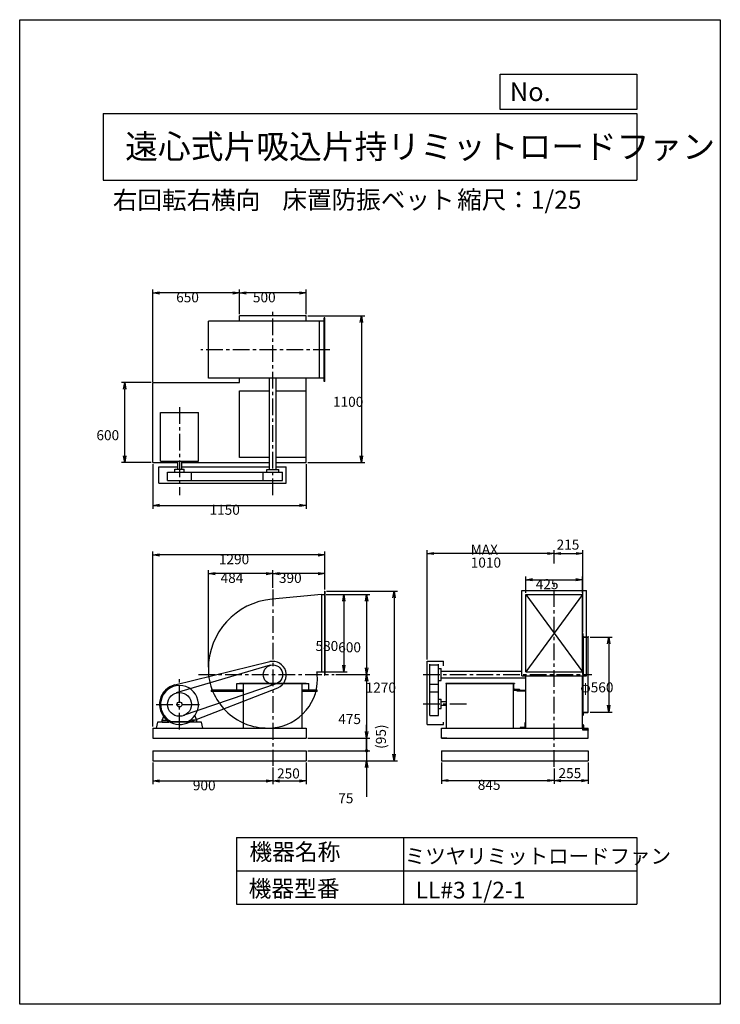
# Model space of a CAD drawing. Extents: x 0 to 5250, y 0 to 7375.
import ezdxf

# ---------------------------------------------------------------- set-up
doc = ezdxf.new("R2010")
doc.units = 0
doc.header["$LTSCALE"] = 100
doc.linetypes.add('CENTER', pattern=[2, 1.25, -0.25, 0.25, -0.25])
doc.layers.get('0').update_dxf_attribs({"linetype": 'CONTINUOUS'})
doc.layers.get('DEFPOINTS').update_dxf_attribs({"linetype": 'CONTINUOUS'})
for name, color, linetype in [('1', 4, 'CONTINUOUS'), ('2', 3, 'CENTER'), ('3', 2, 'CONTINUOUS'), ('4', 7, 'CONTINUOUS')]:
    doc.layers.add(name, color=color, linetype=linetype)
doc.styles.get("Standard").update_dxf_attribs({"font": 'simplex.shx', "bigfont": 'extfont.shx'})
doc.dimstyles.get("Standard").update_dxf_attribs({"dimtxt": 2.5, "dimasz": 2.5, "dimexe": 1.25, "dimexo": 0.625, "dimtad": 1, "dimcen": 2.5, "dimazin": 3, "dimtfac": 1, "dimtmove": 0, "dimatfit": 3})

# ---------------------------------------------------------------- blocks, each defined once
blk = doc.blocks.new('_OPEN')
at = {"color": 0, "linetype": 'BYBLOCK'}
for p, q in [((-1, 0.17), (0, 0)), ((0, 0), (-1, -0.17)), ((0, 0), (-1, 0))]:
    blk.add_line(p, q, dxfattribs=at)
blk = doc.blocks.new('*D1')
at = {"layer": '3', "color": 0}
for p, q in [((3792.5, 3081.9), (3792.5, 3204.7)), ((3842.5, 3179.7), (4167.5, 3179.7)), ((4217.5, 3081.9), (4217.5, 3204.7))]:
    blk.add_line(p, q, dxfattribs=at)
at = {"layer": 'DEFPOINTS', "color": 0}
for p in [(4217.5, 3179.7), (3792.5, 3069.4), (4217.5, 3069.4)]:
    blk.add_point(p, dxfattribs=at)
at = {"layer": '3', "color": 0, "xscale": 50, "yscale": 50, "zscale": 50, "rotation": 180}
blk.add_blockref('_OPEN', (3792.5, 3179.7), dxfattribs=at)
at = {"layer": '3', "color": 0, "xscale": 50, "yscale": 50, "zscale": 50}
blk.add_blockref('_OPEN', (4217.5, 3179.7), dxfattribs=at)
at = {"layer": '3', "color": 0}
blk.add_text('425', height=75, dxfattribs=at).set_placement((3866.9, 3109.4))
blk = doc.blocks.new('*D2')
at = {"layer": '3', "color": 0}
for p, q in [((4274.3, 2749.4), (4438.6, 2749.4)), ((4413.6, 2699.4), (4413.6, 2239.4)), ((4274.3, 2189.4), (4438.6, 2189.4))]:
    blk.add_line(p, q, dxfattribs=at)
at = {"layer": 'DEFPOINTS', "color": 0}
for p in [(4261.8, 2749.4), (4261.8, 2189.4), (4413.6, 2189.4)]:
    blk.add_point(p, dxfattribs=at)
at = {"layer": '3', "color": 0, "xscale": 50, "yscale": 50, "zscale": 50}
for p, rotation in [((4413.6, 2749.4), 90), ((4413.6, 2189.4), 270)]:
    blk.add_blockref('_OPEN', p, dxfattribs=dict(at, rotation=rotation))
at = {"layer": '3', "color": 0}
blk.add_text('φ560', height=75, dxfattribs=at).set_placement((4201.1, 2336.6))
blk = doc.blocks.new('*D3')
at = {"layer": '3', "color": 0}
for p, q in [((997.6, 1811.9), (997.6, 1647.9)), ((1897.6, 1773.3), (1897.6, 1647.9)), ((1047.6, 1672.9), (1847.6, 1672.9))]:
    blk.add_line(p, q, dxfattribs=at)
at = {"layer": 'DEFPOINTS', "color": 0}
for p in [(997.6, 1824.4), (1897.6, 1785.8), (1897.6, 1672.9)]:
    blk.add_point(p, dxfattribs=at)
at = {"layer": '3', "color": 0, "xscale": 50, "yscale": 50, "zscale": 50, "rotation": 180}
blk.add_blockref('_OPEN', (997.6, 1672.9), dxfattribs=at)
at = {"layer": '3', "color": 0, "xscale": 50, "yscale": 50, "zscale": 50}
blk.add_blockref('_OPEN', (1897.6, 1672.9), dxfattribs=at)
at = {"layer": '3', "color": 0}
blk.add_text('900', height=75, dxfattribs=at).set_placement((1297.6, 1602.7))
blk = doc.blocks.new('*D4')
at = {"color": 0, "linetype": 'BYBLOCK'}
for p, q in [((1885.6, 1868.9), (1885.6, 1704.9)), ((1635.6, 1830.3), (1635.6, 1704.9)), ((1685.6, 1729.9), (1835.6, 1729.9))]:
    blk.add_line(p, q, dxfattribs=at)
at = {"layer": 'DEFPOINTS', "color": 0, "linetype": 'BYBLOCK'}
for p in [(1885.6, 1881.4), (1635.6, 1842.8), (1885.6, 1729.9)]:
    blk.add_point(p, dxfattribs=at)
at = {"color": 0, "linetype": 'BYBLOCK', "xscale": 50, "yscale": 50, "zscale": 50, "rotation": 180}
blk.add_blockref('_OPEN', (1635.6, 1729.9), dxfattribs=at)
at = {"color": 0, "linetype": 'BYBLOCK', "xscale": 50, "yscale": 50, "zscale": 50}
blk.add_blockref('_OPEN', (1885.6, 1729.9), dxfattribs=at)
at = {"layer": '3', "color": 0}
blk.add_text('250', height=75, dxfattribs=at).set_placement((1666.5, 1748.6))
blk = doc.blocks.new('*D5')
at = {"layer": '3', "color": 0}
for p, q in [((3160, 1811.9), (3160, 1651.2)), ((4005, 1765.3), (4005, 1651.2)), ((3210, 1676.2), (3955, 1676.2))]:
    blk.add_line(p, q, dxfattribs=at)
at = {"layer": 'DEFPOINTS', "color": 0}
for p in [(3160, 1824.4), (4005, 1777.8), (4005, 1676.2)]:
    blk.add_point(p, dxfattribs=at)
at = {"layer": '3', "color": 0, "xscale": 50, "yscale": 50, "zscale": 50, "rotation": 180}
blk.add_blockref('_OPEN', (3160, 1676.2), dxfattribs=at)
at = {"layer": '3', "color": 0, "xscale": 50, "yscale": 50, "zscale": 50}
blk.add_blockref('_OPEN', (4005, 1676.2), dxfattribs=at)
at = {"layer": '3', "color": 0}
blk.add_text('845', height=75, dxfattribs=at).set_placement((3432.5, 1606))
blk = doc.blocks.new('*D6')
at = {"color": 0, "linetype": 'BYBLOCK'}
for p, q in [((4260, 1868.9), (4260, 1708)), ((4005, 1822.3), (4005, 1708)), ((4055, 1733), (4210, 1733))]:
    blk.add_line(p, q, dxfattribs=at)
at = {"layer": 'DEFPOINTS', "color": 0, "linetype": 'BYBLOCK'}
for p in [(4260, 1881.4), (4005, 1834.8), (4260, 1733)]:
    blk.add_point(p, dxfattribs=at)
at = {"color": 0, "linetype": 'BYBLOCK', "xscale": 50, "yscale": 50, "zscale": 50, "rotation": 180}
blk.add_blockref('_OPEN', (4005, 1733), dxfattribs=at)
at = {"color": 0, "linetype": 'BYBLOCK', "xscale": 50, "yscale": 50, "zscale": 50}
blk.add_blockref('_OPEN', (4260, 1733), dxfattribs=at)
at = {"layer": '3', "color": 0}
blk.add_text('255', height=75, dxfattribs=at).set_placement((4037.6, 1750.9))
blk = doc.blocks.new('*D7')
at = {"layer": '3', "color": 0}
for p, q in [((2297.1, 3069.4), (2624.5, 3069.4)), ((2599.5, 3019.4), (2599.5, 2519.4)), ((2369.6, 2469.4), (2624.5, 2469.4))]:
    blk.add_line(p, q, dxfattribs=at)
at = {"layer": 'DEFPOINTS', "color": 0}
for p in [(2284.6, 3069.4), (2357.1, 2469.4), (2599.5, 2469.4)]:
    blk.add_point(p, dxfattribs=at)
at = {"layer": '3', "color": 0, "xscale": 50, "yscale": 50, "zscale": 50}
for p, rotation in [((2599.5, 3069.4), 90), ((2599.5, 2469.4), 270)]:
    blk.add_blockref('_OPEN', p, dxfattribs=dict(at, rotation=rotation))
at = {"layer": '3', "color": 0}
blk.add_text('600', height=75, dxfattribs=at).set_placement((2387, 2636.6))
blk = doc.blocks.new('*D8')
at = {"layer": '3', "color": 0}
for p, q in [((2297.1, 3069.4), (2454, 3069.4)), ((2429, 3019.4), (2429, 2539.4)), ((2275.1, 2489.4), (2454, 2489.4))]:
    blk.add_line(p, q, dxfattribs=at)
at = {"layer": 'DEFPOINTS', "color": 0}
for p in [(2284.6, 3069.4), (2262.6, 2489.4), (2429, 2489.4)]:
    blk.add_point(p, dxfattribs=at)
at = {"layer": '3', "color": 0, "xscale": 50, "yscale": 50, "zscale": 50}
for p, rotation in [((2429, 3069.4), 90), ((2429, 2489.4), 270)]:
    blk.add_blockref('_OPEN', p, dxfattribs=dict(at, rotation=rotation))
at = {"layer": '3', "color": 0}
blk.add_text('580', height=75, dxfattribs=at).set_placement((2216.5, 2646.6))
blk = doc.blocks.new('*D9')
at = {"layer": '3', "color": 0}
for p, q in [((2369.6, 2469.4), (2624.5, 2469.4)), ((2599.5, 2419.4), (2599.5, 2044.4)), ((2160.1, 1994.4), (2624.5, 1994.4))]:
    blk.add_line(p, q, dxfattribs=at)
at = {"layer": 'DEFPOINTS', "color": 0}
for p in [(2357.1, 2469.4), (2147.6, 1994.4), (2599.5, 1994.4)]:
    blk.add_point(p, dxfattribs=at)
at = {"layer": '3', "color": 0, "xscale": 50, "yscale": 50, "zscale": 50}
for p, rotation in [((2599.5, 2469.4), 90), ((2599.5, 1994.4), 270)]:
    blk.add_blockref('_OPEN', p, dxfattribs=dict(at, rotation=rotation))
at = {"layer": '3', "color": 0}
blk.add_text('475', height=75, dxfattribs=at).set_placement((2387, 2099.1))
blk = doc.blocks.new('_DOT')
at = {"color": 0, "linetype": 'BYBLOCK'}
blk.add_line((-0.25, 0), (-1, 0), dxfattribs=at)
at = {"color": 0, "linetype": 'BYBLOCK', "const_width": 0.25}
blk.add_lwpolyline([(-0.125, 0, 1), (0.125, 0, 1)], format="xyb", close=True, dxfattribs=at)
blk = doc.blocks.new('*D10')
at = {"color": 0, "linetype": 'BYBLOCK'}
for p, q in [((2337.4, 2044.4), (2337.4, 2094.4)), ((1898.1, 1994.4), (2362.4, 1994.4)), ((2337.4, 1994.4), (2337.4, 1899.4)), ((1898.1, 1899.4), (2362.4, 1899.4)), ((2337.4, 1849.4), (2337.4, 1799.4))]:
    blk.add_line(p, q, dxfattribs=at)
at = {"layer": 'DEFPOINTS', "color": 0, "linetype": 'BYBLOCK'}
for p in [(1885.6, 1994.4), (1885.6, 1899.4), (2337.4, 1899.4)]:
    blk.add_point(p, dxfattribs=at)
at = {"color": 0, "linetype": 'BYBLOCK', "xscale": 50, "yscale": 50, "zscale": 50}
for name, p, rotation in [('_OPEN', (2337.4, 1994.4), 270), ('_DOT', (2337.4, 1899.4), 90)]:
    blk.add_blockref(name, p, dxfattribs=dict(at, rotation=rotation))
at = {"layer": '3', "color": 0}
blk.add_text('(95)', height=75, rotation=90, dxfattribs=at).set_placement((2482.1, 1913.4))
blk = doc.blocks.new('*D11')
at = {"layer": '3', "color": 0}
for p, q in [((2599.5, 1949.4), (2599.5, 1999.4)), ((2160.1, 1899.4), (2624.5, 1899.4)), ((2599.5, 1899.4), (2599.5, 1824.4)), ((2160.1, 1824.4), (2624.5, 1824.4)), ((2599.5, 1774.4), (2599.5, 1552.9))]:
    blk.add_line(p, q, dxfattribs=at)
at = {"layer": 'DEFPOINTS', "color": 0}
for p in [(2147.6, 1899.4), (2147.6, 1824.4), (2599.5, 1824.4)]:
    blk.add_point(p, dxfattribs=at)
at = {"layer": '3', "color": 0, "xscale": 50, "yscale": 50, "zscale": 50}
for name, p, rotation in [('_DOT', (2599.5, 1899.4), 270), ('_OPEN', (2599.5, 1824.4), 90)]:
    blk.add_blockref(name, p, dxfattribs=dict(at, rotation=rotation))
at = {"layer": '3', "color": 0}
blk.add_text('75', height=75, dxfattribs=at).set_placement((2387, 1505.9))
blk = doc.blocks.new('*D12')
at = {"layer": '3', "color": 0}
for p, q in [((1897.6, 3119.6), (1897.6, 3251.3)), ((2287.6, 3106.9), (2287.6, 3251.3)), ((2237.6, 3226.3), (1947.6, 3226.3))]:
    blk.add_line(p, q, dxfattribs=at)
at = {"layer": 'DEFPOINTS', "color": 0}
for p in [(1897.6, 3226.3), (1897.6, 3107.1), (2287.6, 3094.4)]:
    blk.add_point(p, dxfattribs=at)
at = {"layer": '3', "color": 0, "xscale": 50, "yscale": 50, "zscale": 50, "rotation": 180}
blk.add_blockref('_OPEN', (1897.6, 3226.3), dxfattribs=at)
at = {"layer": '3', "color": 0, "xscale": 50, "yscale": 50, "zscale": 50}
blk.add_blockref('_OPEN', (2287.6, 3226.3), dxfattribs=at)
at = {"layer": '3', "color": 0}
blk.add_text('390', height=75, dxfattribs=at).set_placement((1942.6, 3156.1))
blk = doc.blocks.new('*D13')
at = {"layer": '3', "color": 0}
for p, q in [((1413.6, 2524.3), (1413.6, 3251.3)), ((1897.6, 3119.6), (1897.6, 3251.3)), ((1847.6, 3226.3), (1463.6, 3226.3))]:
    blk.add_line(p, q, dxfattribs=at)
at = {"layer": 'DEFPOINTS', "color": 0}
for p in [(1413.6, 3226.3), (1897.6, 3107.1), (1413.6, 2511.8)]:
    blk.add_point(p, dxfattribs=at)
at = {"layer": '3', "color": 0, "xscale": 50, "yscale": 50, "zscale": 50, "rotation": 180}
blk.add_blockref('_OPEN', (1413.6, 3226.3), dxfattribs=at)
at = {"layer": '3', "color": 0, "xscale": 50, "yscale": 50, "zscale": 50}
blk.add_blockref('_OPEN', (1897.6, 3226.3), dxfattribs=at)
at = {"layer": '3', "color": 0}
blk.add_text('484', height=75, dxfattribs=at).set_placement((1505.6, 3156.1))
blk = doc.blocks.new('*D14')
at = {"layer": '3', "color": 0}
for p, q in [((997.6, 2081.9), (997.6, 3391.4)), ((2237.6, 3366.4), (1047.6, 3366.4)), ((2287.6, 3106.9), (2287.6, 3391.4))]:
    blk.add_line(p, q, dxfattribs=at)
at = {"layer": 'DEFPOINTS', "color": 0}
for p in [(997.6, 3366.4), (2287.6, 3094.4), (997.6, 2069.4)]:
    blk.add_point(p, dxfattribs=at)
at = {"layer": '3', "color": 0, "xscale": 50, "yscale": 50, "zscale": 50, "rotation": 180}
blk.add_blockref('_OPEN', (997.6, 3366.4), dxfattribs=at)
at = {"layer": '3', "color": 0, "xscale": 50, "yscale": 50, "zscale": 50}
blk.add_blockref('_OPEN', (2287.6, 3366.4), dxfattribs=at)
at = {"layer": '3', "color": 0}
blk.add_text('1290', height=75, dxfattribs=at).set_placement((1492.6, 3296.2))
blk = doc.blocks.new('*D15')
at = {"layer": '3', "color": 0}
for p, q in [((3054.5, 2581.9), (3054.5, 3401.6)), ((4005, 3301.3), (4005, 3401.6)), ((3955, 3376.6), (3104.5, 3376.6))]:
    blk.add_line(p, q, dxfattribs=at)
at = {"layer": 'DEFPOINTS', "color": 0}
for p in [(3054.5, 3376.6), (4005, 3288.8), (3054.5, 2569.4)]:
    blk.add_point(p, dxfattribs=at)
at = {"layer": '3', "color": 0, "xscale": 50, "yscale": 50, "zscale": 50, "rotation": 180}
blk.add_blockref('_OPEN', (3054.5, 3376.6), dxfattribs=at)
at = {"layer": '3', "color": 0, "xscale": 50, "yscale": 50, "zscale": 50}
blk.add_blockref('_OPEN', (4005, 3376.6), dxfattribs=at)
at = {"layer": '3', "color": 0}
for s, p in [('MAX', (3379.8, 3368.9)), ('1010', (3379.8, 3271.4))]:
    blk.add_text(s, height=75, dxfattribs=at).set_placement(p)
blk = doc.blocks.new('*D16')
at = {"layer": '3', "color": 0}
for p, q in [((2160.1, 5158), (2585.2, 5158)), ((2560.2, 5108), (2560.2, 4108)), ((2160.1, 4058), (2585.2, 4058))]:
    blk.add_line(p, q, dxfattribs=at)
at = {"layer": 'DEFPOINTS', "color": 0}
for p in [(2147.6, 5158), (2147.6, 4058), (2560.2, 4058)]:
    blk.add_point(p, dxfattribs=at)
at = {"layer": '3', "color": 0, "xscale": 50, "yscale": 50, "zscale": 50}
for p, rotation in [((2560.2, 5158), 90), ((2560.2, 4058), 270)]:
    blk.add_blockref('_OPEN', p, dxfattribs=dict(at, rotation=rotation))
at = {"layer": '3', "color": 0}
blk.add_text('1100', height=75, dxfattribs=at).set_placement((2347.7, 4475.3))
blk = doc.blocks.new('*D17')
at = {"layer": '3', "color": 0}
for p, q in [((997.6, 4045.5), (997.6, 3711.9)), ((2147.6, 4045.5), (2147.6, 3711.9)), ((1047.6, 3736.9), (2097.6, 3736.9))]:
    blk.add_line(p, q, dxfattribs=at)
at = {"layer": 'DEFPOINTS', "color": 0}
for p in [(997.6, 4058), (2147.6, 4058), (2147.6, 3736.9)]:
    blk.add_point(p, dxfattribs=at)
at = {"layer": '3', "color": 0, "xscale": 50, "yscale": 50, "zscale": 50, "rotation": 180}
blk.add_blockref('_OPEN', (997.6, 3736.9), dxfattribs=at)
at = {"layer": '3', "color": 0, "xscale": 50, "yscale": 50, "zscale": 50}
blk.add_blockref('_OPEN', (2147.6, 3736.9), dxfattribs=at)
at = {"layer": '3', "color": 0}
blk.add_text('1150', height=75, dxfattribs=at).set_placement((1422.6, 3666.7))
blk = doc.blocks.new('*D18')
at = {"layer": '3', "color": 0}
for p, q in [((985.1, 4658), (762.5, 4658)), ((787.5, 4108), (787.5, 4608)), ((985.1, 4058), (762.5, 4058))]:
    blk.add_line(p, q, dxfattribs=at)
at = {"layer": 'DEFPOINTS', "color": 0}
for p in [(787.5, 4658), (997.6, 4658), (997.6, 4058)]:
    blk.add_point(p, dxfattribs=at)
at = {"layer": '3', "color": 0, "xscale": 50, "yscale": 50, "zscale": 50}
for p, rotation in [((787.5, 4658), 90), ((787.5, 4058), 270)]:
    blk.add_blockref('_OPEN', p, dxfattribs=dict(at, rotation=rotation))
at = {"layer": '3', "color": 0}
blk.add_text('600', height=75, dxfattribs=at).set_placement((575, 4225.3))
blk = doc.blocks.new('*D19')
at = {"layer": '3', "color": 0}
for p, q in [((1647.6, 5170.5), (1647.6, 5353.3)), ((2097.6, 5328.3), (1697.6, 5328.3)), ((2147.6, 5170.5), (2147.6, 5353.3))]:
    blk.add_line(p, q, dxfattribs=at)
at = {"layer": 'DEFPOINTS', "color": 0}
for p in [(1647.6, 5328.3), (1647.6, 5158), (2147.6, 5158)]:
    blk.add_point(p, dxfattribs=at)
at = {"layer": '3', "color": 0, "xscale": 50, "yscale": 50, "zscale": 50, "rotation": 180}
blk.add_blockref('_OPEN', (1647.6, 5328.3), dxfattribs=at)
at = {"layer": '3', "color": 0, "xscale": 50, "yscale": 50, "zscale": 50}
blk.add_blockref('_OPEN', (2147.6, 5328.3), dxfattribs=at)
at = {"layer": '3', "color": 0}
blk.add_text('500', height=75, dxfattribs=at).set_placement((1747.6, 5258.1))
blk = doc.blocks.new('*D20')
at = {"layer": '3', "color": 0}
for p, q in [((997.6, 4662.1), (997.6, 5353.3)), ((1597.6, 5328.3), (1047.6, 5328.3)), ((1647.6, 5170.5), (1647.6, 5353.3))]:
    blk.add_line(p, q, dxfattribs=at)
at = {"layer": 'DEFPOINTS', "color": 0}
for p in [(997.6, 5328.3), (1647.6, 5158), (997.6, 4649.6)]:
    blk.add_point(p, dxfattribs=at)
at = {"layer": '3', "color": 0, "xscale": 50, "yscale": 50, "zscale": 50, "rotation": 180}
blk.add_blockref('_OPEN', (997.6, 5328.3), dxfattribs=at)
at = {"layer": '3', "color": 0, "xscale": 50, "yscale": 50, "zscale": 50}
blk.add_blockref('_OPEN', (1647.6, 5328.3), dxfattribs=at)
at = {"layer": '3', "color": 0}
blk.add_text('650', height=75, dxfattribs=at).set_placement((1172.6, 5258.1))
blk = doc.blocks.new('*D22')
at = {"layer": '3', "color": 0}
for p, q in [((2300.1, 3094.4), (2829.9, 3094.4)), ((2804.9, 3044.4), (2804.9, 1874.4)), ((2160.1, 1824.4), (2829.9, 1824.4))]:
    blk.add_line(p, q, dxfattribs=at)
at = {"layer": 'DEFPOINTS', "color": 0}
for p in [(2287.6, 3094.4), (2147.6, 1824.4), (2804.9, 1824.4)]:
    blk.add_point(p, dxfattribs=at)
at = {"layer": '3', "color": 0, "xscale": 50, "yscale": 50, "zscale": 50}
for p, rotation in [((2804.9, 3094.4), 90), ((2804.9, 1824.4), 270)]:
    blk.add_blockref('_OPEN', p, dxfattribs=dict(at, rotation=rotation))
at = {"layer": '3', "color": 0}
blk.add_text('1270', height=75, dxfattribs=at).set_placement((2592.4, 2334.9))
blk = doc.blocks.new('*D23')
at = {"color": 0, "linetype": 'BYBLOCK'}
for p, q in [((4220, 2786.9), (4220, 3401.6)), ((4055, 3376.6), (4170, 3376.6))]:
    blk.add_line(p, q, dxfattribs=at)
at = {"layer": 'DEFPOINTS', "color": 0, "linetype": 'BYBLOCK'}
for p in [(4220, 3376.6), (4005, 3288.8), (4220, 2774.4)]:
    blk.add_point(p, dxfattribs=at)
at = {"color": 0, "linetype": 'BYBLOCK', "xscale": 50, "yscale": 50, "zscale": 50, "rotation": 180}
blk.add_blockref('_OPEN', (4005, 3376.6), dxfattribs=at)
at = {"color": 0, "linetype": 'BYBLOCK', "xscale": 50, "yscale": 50, "zscale": 50}
blk.add_blockref('_OPEN', (4220, 3376.6), dxfattribs=at)
at = {"layer": '3', "color": 0}
blk.add_text('215', height=75, dxfattribs=at).set_placement((4023.2, 3405.7))

msp = doc.modelspace()

# ---------------------------------------------------------------- linework, layer by layer
at = {"layer": '1'}
for p, q in [((2287.6, 5118), (1413.6, 5118)), ((1413.6, 4690.5), (1413.6, 5118)), ((2147.6, 5158), (1647.6, 5158)), ((1647.6, 5118), (1647.6, 5158)), ((2147.6, 5118), (2147.6, 5158)), ((2247.6, 4690.5), (2247.6, 5118)), ((2287.6, 5143), (2282.6, 5143)), ((2282.6, 4665.5), (2282.6, 5143)), ((2287.6, 4665.5), (2287.6, 5143)), ((997.6, 4658), (1647.6, 4658)), ((997.6, 4058), (997.6, 4658)), ((2287.6, 4690.5), (1413.6, 4690.5)), ((1647.6, 4658), (1647.6, 4690.5)), ((1872.6, 4006), (1872.6, 4690.5)), ((1922.6, 4006), (1922.6, 4690.5)), ((2147.6, 4595.5), (2147.6, 4690.5)), ((2287.6, 4665.5), (2282.6, 4665.5)), ((1647.6, 4595.5), (1872.6, 4595.5)), ((1647.6, 4096), (1647.6, 4595.5)), ((1922.6, 4595.5), (2147.6, 4595.5)), ((2147.6, 4096), (2147.6, 4595.5)), ((1055.6, 4068), (1055.6, 4434)), ((1055.6, 4434), (1339.6, 4434)), ((1339.6, 4068), (1339.6, 4434)), ((997.6, 4058), (1183.6, 4058)), ((1055.6, 4068), (1339.6, 4068)), ((1183.6, 4068), (1183.6, 4008)), ((1211.6, 4068), (1211.6, 4008)), ((1211.6, 4058), (1872.6, 4058)), ((1872.6, 4096), (1647.6, 4096)), ((2147.6, 4096), (1922.6, 4096)), ((1922.6, 4058), (2147.6, 4058)), ((2147.6, 4058), (2147.6, 4098)), ((2147.6, 4058), (2147.6, 4096)), ((1042.6, 3903), (1042.6, 4025)), ((1042.6, 4025), (1183.6, 4025)), ((1108.6, 3986), (1286.6, 3986)), ((1108.6, 3923), (1108.6, 3986)), ((1162.6, 4008), (1232.6, 4008)), ((1162.6, 3986), (1162.6, 4008)), ((1211.6, 4025), (1872.6, 4025)), ((1232.6, 3986), (1232.6, 4008)), ((1286.6, 3986), (1970.1, 3986)), ((1286.6, 3923), (1286.6, 3986)), ((1825.1, 3923), (1825.1, 3986)), ((1852.6, 4006), (1942.6, 4006)), ((1852.6, 3986), (1852.6, 4006)), ((1922.6, 4025), (1997.6, 4025)), ((1942.6, 3986), (1942.6, 4006)), ((1964.3, 4025), (1997.6, 4025)), ((1970.1, 3923), (1970.1, 3986)), ((1997.6, 3903), (1997.6, 4025)), ((1108.6, 3923), (1286.6, 3923)), ((1286.6, 3923), (1970.1, 3923)), ((1042.6, 3903), (1997.6, 3903)), ((3762.5, 3099.4), (4247.5, 3099.4)), ((3762.5, 2459.4), (3762.5, 3099.4)), ((4247.5, 2459.4), (4247.5, 3099.4)), ((2262.6, 3069.4), (1891.3, 3035.1)), ((2262.6, 3069.4), (2262.6, 2489.4)), ((2262.6, 3069.4), (2284.6, 3069.4)), ((2284.6, 3094.4), (2284.6, 2464.4)), ((2284.6, 3094.4), (2287.6, 3094.4)), ((2287.6, 3094.4), (2287.6, 2464.4)), ((3792.5, 3069.4), (4217.5, 3069.4)), ((4217.5, 3069.4), (3792.5, 2489.4)), ((3792.5, 3069.4), (4217.5, 2489.4)), ((3792.5, 2489.4), (3792.5, 3069.4)), ((4217.5, 2489.4), (4217.5, 3069.4)), ((4220, 2749.4), (4220, 2774.4)), ((4220, 2774.4), (4221, 2774.4)), ((4220, 2774.4), (4220, 2749.4)), ((4220, 2469.4), (4220, 2759.4)), ((4220, 2749.4), (4260, 2749.4)), ((4223, 2756.4), (4223, 2772.4)), ((4223, 2756.4), (4223, 2469.4)), ((4227, 2752.4), (4258, 2752.4)), ((4242.5, 2752.4), (4259.8, 2752.4)), ((4242.5, 2749.4), (4261.8, 2749.4)), ((4260, 2189.4), (4260, 2749.4)), ((4261.8, 2749.4), (4261.8, 2750.4)), ((4261.8, 2749.4), (4261.8, 2750.4)), ((1162.9, 2392.3), (1874.5, 2566.6)), ((1877.6, 2539), (1173.1, 2331.9)), ((1413.6, 2511.8), (1413.6, 2510.9)), ((3054.5, 2096.4), (3054.5, 2569.4)), ((3054.5, 2569.4), (3176.5, 2569.4)), ((3074.5, 2340.4), (3074.5, 2546.9)), ((3074.5, 2541.9), (3137.5, 2541.9)), ((3137.5, 2340.4), (3137.5, 2546.9)), ((3137.5, 2514.4), (3157.5, 2514.4)), ((3157.5, 2424.4), (3157.5, 2514.4)), ((3176.5, 2536), (3176.5, 2569.4)), ((2227.5, 2489.4), (2284.6, 2489.4)), ((2231.6, 2436.4), (2229.1, 2469.4)), ((2284.6, 2464.4), (2287.6, 2464.4)), ((3157.5, 2494.4), (3762.5, 2494.4)), ((3157.5, 2444.4), (3790.5, 2444.4)), ((3762.5, 2459.4), (4247.5, 2459.4)), ((3771.6, 2469.4), (3771.6, 2469.4)), ((3792.5, 2489.4), (4217.5, 2489.4)), ((3792.5, 2069.4), (3792.5, 2459.4)), ((4217.5, 2069.4), (4217.5, 2459.4)), ((4220, 2469.4), (4220, 2179.4)), ((4223, 2182.4), (4223, 2469.4)), ((1920.7, 2400.6), (1226, 2162)), ((1251.9, 2106.5), (1933.8, 2371.1)), ((1627.6, 2403), (2167.6, 2403)), ((1627.6, 2353), (1627.6, 2403)), ((1647.6, 2406.2), (2147.6, 2406.2)), ((1647.6, 2406.2), (1647.6, 2403)), ((1677.6, 2069.4), (1677.6, 2403)), ((2117.6, 2069.4), (2117.6, 2403)), ((2147.6, 2406.2), (2147.6, 2403)), ((2167.6, 2353), (2167.6, 2403)), ((3074.5, 2396.9), (3137.5, 2396.9)), ((3137.5, 2424.4), (3157.5, 2424.4)), ((3192.5, 2406.2), (3707.5, 2406.2)), ((3192.5, 2406.2), (3192.5, 2403)), ((3192.5, 2403), (3707.5, 2403)), ((3198, 2069.4), (3198, 2403)), ((3697.5, 2403), (3697.5, 2069.4)), ((3707.5, 2406.2), (3707.5, 2403)), ((1677.6, 2353), (1435.8, 2353)), ((1435.8, 2353), (1435.8, 2344)), ((1677.6, 2344), (1435.8, 2344)), ((2230.1, 2353), (2117.6, 2353)), ((2230.1, 2344), (2117.6, 2344)), ((2230.1, 2344), (2230.1, 2353)), ((3074.5, 2162.4), (3074.5, 2340.4)), ((3074.5, 2340.4), (3137.5, 2340.4)), ((3137.5, 2162.4), (3137.5, 2340.4)), ((3137.5, 2286.4), (3159.5, 2286.4)), ((3159.5, 2216.4), (3159.5, 2286.4)), ((3725.5, 2353), (3790.5, 2353)), ((3725.5, 2347), (3725.5, 2353)), ((3725.5, 2347), (3790.5, 2347)), ((3137.5, 2216.4), (3159.5, 2216.4)), ((3198, 2265.4), (3159.5, 2265.4)), ((3198, 2237.4), (3159.5, 2237.4)), ((1067.6, 2129.4), (1081.7, 2163.5)), ((1327.6, 2129.4), (1313.6, 2163.5)), ((3074.5, 2162.4), (3137.5, 2162.4)), ((4220, 2164.4), (4220, 2189.4)), ((4220, 2189.4), (4260, 2189.4)), ((4220, 2189.4), (4220, 2164.4)), ((4220, 2164.4), (4221, 2164.4)), ((4223, 2182.4), (4223, 2166.4)), ((4227, 2186.4), (4258, 2186.4)), ((4260, 2189.4), (4260, 2188.4)), ((997.6, 2069.4), (997.6, 1994.4)), ((997.6, 2069.4), (2147.6, 2069.4)), ((1067.6, 2114.4), (1067.6, 2129.4)), ((1067.6, 2129.4), (1116.3, 2129.4)), ((1067.6, 2114.4), (1117.6, 2114.4)), ((1117.6, 2128.4), (1117.6, 2114.4)), ((1134.2, 2118.7), (1261, 2118.7)), ((1277.6, 2128.4), (1277.6, 2114.4)), ((1327.6, 2129.4), (1279, 2129.4)), ((1327.6, 2114.4), (1327.6, 2129.4)), ((2147.6, 2069.4), (2147.6, 1994.4)), ((3054.5, 2096.4), (3176.5, 2096.4)), ((3160, 2067.6), (3160, 2069.4)), ((3160, 2069.4), (3200, 2069.4)), ((3160, 1994.4), (3160, 2069.4)), ((3176.5, 2096.4), (3176.5, 2112.5)), ((3200, 2069.4), (4260, 2069.4)), ((4219.8, 2094.4), (4221.8, 2094.4)), ((4219.8, 2069.4), (4219.8, 2094.4)), ((4219.8, 2054.4), (4219.8, 2069.4)), ((4224.8, 2091.4), (4224.8, 2069.4)), ((4224.8, 2063.9), (4224.8, 2069.4)), ((4260, 1994.4), (4260, 2069.4)), ((997.6, 1994.4), (2147.6, 1994.4)), ((3160, 1994.4), (3160, 1996.2)), ((3160, 1994.4), (4260, 1994.4)), ((3200, 1994.4), (3160, 1994.4)), ((4259.8, 2054.4), (4219.8, 2054.4)), ((4229.3, 2059.4), (4256.8, 2059.4)), ((4259.8, 2056.4), (4259.8, 2054.4)), ((997.6, 1899.4), (997.6, 1824.4)), ((997.6, 1899.4), (2147.6, 1899.4)), ((2147.6, 1899.4), (2147.6, 1824.4)), ((3160, 1899.4), (4260, 1899.4)), ((3160, 1899.4), (3160, 1824.4)), ((4260, 1899.4), (4260, 1824.4)), ((997.6, 1824.4), (2147.6, 1824.4)), ((3160, 1824.4), (4260, 1824.4))]:
    msp.add_line(p, q, dxfattribs=at)
for points in [[(3697.5, 2353), (3747.5, 2353), (3747.5, 2354.5, 0.414214), (3743, 2359), (3710, 2359, -0.414214), (3703.5, 2365.5), (3703.5, 2398.5, 0.414214), (3699, 2403), (3697.5, 2403)], [(3790.5, 2069.4), (3790.5, 2109.4), (3788.5, 2109.4, 0.414214), (3785.5, 2106.4), (3785.5, 2078.9, -0.414214), (3781, 2074.4), (3753.5, 2074.4, 0.414214), (3750.5, 2071.4), (3750.5, 2069.4)]]:
    msp.add_lwpolyline(points, format="xyb", close=True, dxfattribs=at)
msp.add_lwpolyline([(1022.6, 2069.4), (1372.6, 2069.4), (1362.6, 2114.4), (1032.6, 2114.4)], close=True, dxfattribs=at)
for centre, radius in [((1897.6, 2469.4), 72.5), ((1197.6, 2246.4), 89), ((1197.6, 2246.4), 19)]:
    msp.add_circle(centre, radius, dxfattribs=at)
for centre, radius, start, end in [((1939.6, 2511.4), 526, 95.2663, 180.05192), ((4221, 2772.4), 2, 0, 90), ((4227, 2756.4), 4, 180, 270), ((4259.8, 2750.4), 2, 360, 90), ((4259.8, 2750.4), 2, 360, 90), ((1855.6, 2511.4), 442, 179.94337, 270.61073), ((1895.1, 2466.2), 102.6, 292.14374, 101.61916), ((1864.6, 2436.4), 367, 269.33038, 0.00029), ((2001.6, 2461.3), 227.6, 2.02173, 7.07417), ((1197.6, 2246.4), 150, 103.38789, 291.20886), ((1197.6, 2246.4), 142, 296.41767, 243.58291), ((4221, 2166.4), 2, 270, 0), ((4227, 2182.4), 4, 90, 180), ((4258, 2188.4), 2, 270, 0), ((4221.8, 2091.4), 3, 0, 90), ((4229.3, 2063.9), 4.5, 180, 270), ((4256.8, 2056.4), 3, 0, 90)]:
    msp.add_arc(centre, radius, start, end, dxfattribs=at)
at = {"layer": '2'}
for p, q in [((1897.6, 3812.4), (1897.6, 5191.1)), ((2323.2, 4903), (1356.2, 4903)), ((1197.6, 4472.3), (1197.6, 3812.7)), ((4005, 1777.8), (4005, 3173.2)), ((1897.6, 3107.1), (1897.6, 1785.8)), ((1197.6, 2059.3), (1197.6, 2442.8)), ((1339.8, 2469.4), (2357.1, 2469.4)), ((3023.6, 2469.4), (4288.4, 2469.4)), ((1022.5, 2246.4), (1350.1, 2246.4)), ((3023.6, 2251.4), (3365.3, 2251.4))]:
    msp.add_line(p, q, dxfattribs=at)
at = {"layer": '4'}
for p, q in [((0, 0), (0, 7375)), ((0, 7375), (5250, 7375)), ((5250, 7375), (5250, 7375)), ((5250, 7375), (5250, 0)), ((3601.5, 6703.2), (3601.5, 6966.6)), ((3601.5, 6966.6), (4625, 6966.6)), ((4625, 6966.6), (4625, 6703.2)), ((625, 6673.5), (4625, 6673.5)), ((625, 6673.5), (625, 6173.5)), ((4625, 6703.2), (3601.5, 6703.2)), ((4625, 6673.5), (4625, 6173.5)), ((625, 6173.5), (4625, 6173.5)), ((1625, 1250), (1625, 750)), ((1625, 1250), (4625, 1250)), ((2875, 1250), (2875, 750)), ((4625, 1250), (4625, 750)), ((1625, 1000), (4625, 1000)), ((1625, 750), (4625, 750)), ((5250, 0), (0, 0))]:
    msp.add_line(p, q, dxfattribs=at)

# ---------------------------------------------------------------- texts
for s, height, p in [('No.', 140, (3672.4, 6765.2)), ('遠心式片吸込片持リミットロードファン', 180, (790.4, 6334.7)), ('右回転右横向', 135, (698, 5955.8)), ('床置防振ベット', 135, (1969, 5958.6)), ('縮尺：1/25', 135, (3278.2, 5958.6)), ('機器名称', 125, (1721.3, 1078.9)), ('ミツヤリミットロードファン', 112.5, (2885.5, 1053.6)), ('機器型番', 125, (1715.6, 804.1)), ('LL#3 1/2-1', 125, (2966.6, 792.9))]:
    msp.add_text(s, height=height, dxfattribs=at).set_placement(p)

# ---------------------------------------------------------------- dimensions: what is measured, and where the dimension line sits
at = {"layer": '3'}
for base, p1, p2, picture, middle in [((997.6, 5328.3), (1647.6, 5158), (997.6, 4649.6), '*D20', (1322.6, 5390.8)), ((1647.6, 5328.3), (2147.6, 5158), (1647.6, 5158), '*D19', (1897.6, 5390.8)), ((2147.6, 3736.9), (997.6, 4058), (2147.6, 4058), '*D17', (1572.6, 3799.4)), ((997.6, 3366.4), (2287.6, 3094.4), (997.6, 2069.4), '*D14', (1642.6, 3428.9)), ((1413.6, 3226.3), (1897.6, 3107.1), (1413.6, 2511.8), '*D13', (1655.6, 3288.8)), ((1897.6, 3226.3), (2287.6, 3094.4), (1897.6, 3107.1), '*D12', (2092.6, 3288.8)), ((1897.6, 1672.9), (997.6, 1824.4), (1897.6, 1785.8), '*D3', (1447.6, 1735.4)), ((4005, 1676.2), (3160, 1824.4), (4005, 1777.8), '*D5', (3582.5, 1738.7))]:
    dim = msp.add_linear_dim(base=base, p1=p1, p2=p2, dimstyle='Standard', override={"dimscale": 25, "dimdec": 0, "dimtofl": 1, "dimtmove": 0}, dxfattribs=at)
    dim.commit()
    dim.dimension.update_dxf_attribs({"geometry": picture, "text_midpoint": middle})
for base, p1, p2, override, picture, middle in [((2560.2, 4058), (2147.6, 5158), (2147.6, 4058), {"dimscale": 25, "dimdec": 0, "dimtofl": 1, "dimtmove": 0}, '*D16', (2497.7, 4608)), ((787.5, 4658), (997.6, 4058), (997.6, 4658), {"dimscale": 25, "dimdec": 0, "dimtofl": 1, "dimtmove": 0}, '*D18', (725, 4358)), ((2429, 2489.4), (2284.6, 3069.4), (2262.6, 2489.4), {"dimscale": 25, "dimdec": 0, "dimtofl": 1, "dimtmove": 0}, '*D8', (2366.5, 2779.4)), ((2599.5, 2469.4), (2284.6, 3069.4), (2357.1, 2469.4), {"dimscale": 25, "dimdec": 0, "dimtofl": 1, "dimtmove": 0}, '*D7', (2537, 2769.4)), ((2599.5, 1994.4), (2357.1, 2469.4), (2147.6, 1994.4), {"dimscale": 25, "dimdec": 0, "dimtofl": 1, "dimtmove": 0}, '*D9', (2537, 2231.9)), ((2599.5, 1824.4), (2147.6, 1899.4), (2147.6, 1824.4), {"dimscale": 25, "dimdec": 0, "dimblk1": 'DOT', "dimtofl": 1, "dimtmove": 0}, '*D11', (2537, 1638.6))]:
    dim = msp.add_linear_dim(base=base, p1=p1, p2=p2, angle=90, dimstyle='Standard', override=override, dxfattribs=at)
    dim.commit()
    dim.dimension.update_dxf_attribs({"geometry": picture, "text_midpoint": middle})
dim = msp.add_linear_dim(base=(3054.5, 3376.6), p1=(4005, 3288.8), p2=(3054.5, 2569.4), text='MAX\\P1010', dimstyle='Standard', override={"dimscale": 25, "dimdec": 0, "dimtofl": 1, "dimtmove": 0}, dxfattribs=at)
dim.commit()
dim.dimension.update_dxf_attribs({"geometry": '*D15', "text_midpoint": (3529.8, 3501.6)})
for base, p1, p2, override, picture, middle in [((4220, 3376.6), (4005, 3288.8), (4220, 2774.4), {"dimscale": 25, "dimdec": 0, "dimse1": 1, "dimtofl": 1}, '*D23', (4112.5, 3443.2)), ((4217.5, 3179.7), (3792.5, 3069.4), (4217.5, 3069.4), {"dimscale": 25, "dimdec": 0, "dimtofl": 1, "dimtmove": 0}, '*D1', (4016.9, 3179.7))]:
    dim = msp.add_linear_dim(base=base, p1=p1, p2=p2, dimstyle='Standard', override=override, dxfattribs=at)
    dim.commit()
    dim.dimension.update_dxf_attribs({"geometry": picture, "text_midpoint": middle, "dimtype": 128})
for base, p1, p2, override, picture, middle in [((2804.9, 1824.4), (2287.6, 3094.4), (2147.6, 1824.4), {"dimscale": 25, "dimdec": 0, "dimtofl": 1, "dimtmove": 0}, '*D22', (2804.9, 2467.7)), ((4413.6, 2189.4), (4261.8, 2749.4), (4261.8, 2189.4), {"dimscale": 25, "dimdec": 0, "dimpost": 'φ<>', "dimtofl": 1, "dimtmove": 0}, '*D2', (4413.6, 2469.4))]:
    dim = msp.add_linear_dim(base=base, p1=p1, p2=p2, angle=90, dimstyle='Standard', override=override, dxfattribs=at)
    dim.commit()
    dim.dimension.update_dxf_attribs({"geometry": picture, "text_midpoint": middle, "dimtype": 128})
dim = msp.add_linear_dim(base=(2599.5, 1899.4), p1=(2147.6, 1994.4), p2=(2147.6, 1899.4), angle=90, text='(<>)', dimstyle='Standard', override={"dimscale": 25, "dimdec": 0, "dimblk2": 'DOT', "dimtofl": 1}, dxfattribs=at)
dim.commit()
dim.dimension.update_dxf_attribs({"geometry": '*D10', "text_midpoint": (2719.1, 2022.4), "dimtype": 128, "insert": (262.1, 0)})
for base, p1, p2, picture, middle, set_off in [((2147.6, 1672.9), (1897.6, 1785.8), (2147.6, 1824.4), '*D4', (2025, 1729.1), (262.1, -57)), ((4260, 1676), (4005, 1777.8), (4260, 1824.4), '*D6', (4134, 1731.4), (0, -57))]:
    dim = msp.add_linear_dim(base=base, p1=p1, p2=p2, dimstyle='Standard', override={"dimscale": 25, "dimdec": 0, "dimtofl": 1}, dxfattribs=at)
    dim.commit()
    dim.dimension.update_dxf_attribs({"geometry": picture, "text_midpoint": middle, "dimtype": 128, "insert": set_off})

doc.saveas('drawing.dxf')
